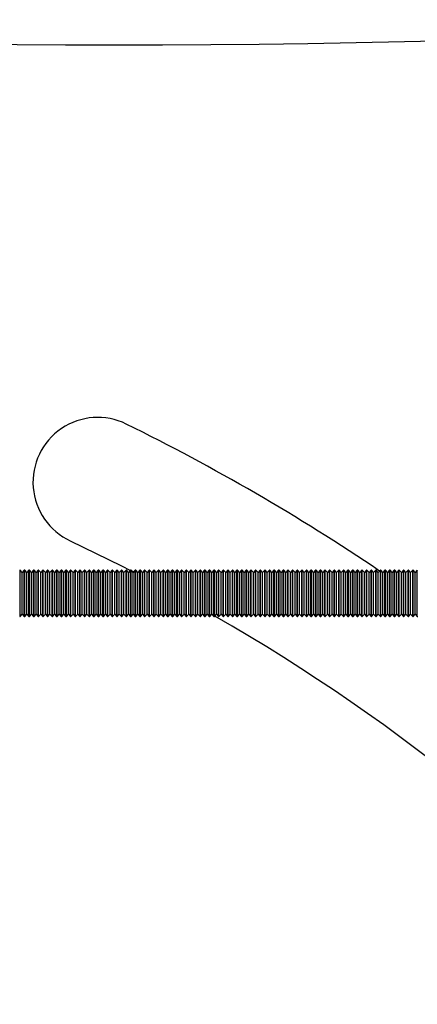
# Model space of a CAD drawing. Units: millimetres. Extents: x 14 to 417, y 2 to 295.
# Drawn here: x 114 to 115, y 232 to 234 of the extents above; entities that cross this region are included whole.
import ezdxf

# ---------------------------------------------------------------- set-up
doc = ezdxf.new("R2010")
doc.units = ezdxf.units.MM

msp = doc.modelspace()

# ---------------------------------------------------------------- linework, layer by layer
at = {"color": 7, "linetype": 'Continuous', "lineweight": 25}
for p, q in [((113.91026, 233.14404), (113.90926, 233.14404)), ((113.91476, 233.13904), (113.91026, 233.14404)), ((113.91026, 233.10087), (113.91026, 233.14404)), ((113.91926, 233.14404), (113.91476, 233.13904)), ((113.92026, 233.14404), (113.91926, 233.14404)), ((113.91926, 233.10087), (113.91926, 233.14404)), ((113.92476, 233.13904), (113.92026, 233.14404)), ((113.92026, 233.10087), (113.92026, 233.14404)), ((113.92926, 233.14404), (113.92476, 233.13904)), ((113.93026, 233.14404), (113.92926, 233.14404)), ((113.92926, 233.10087), (113.92926, 233.14404)), ((113.93476, 233.13904), (113.93026, 233.14404)), ((113.93026, 233.10087), (113.93026, 233.14404)), ((113.93926, 233.14404), (113.93476, 233.13904)), ((113.94026, 233.14404), (113.93926, 233.14404)), ((113.93926, 233.10087), (113.93926, 233.14404)), ((113.94476, 233.13904), (113.94026, 233.14404)), ((113.94026, 233.10087), (113.94026, 233.14404)), ((113.94926, 233.14404), (113.94476, 233.13904)), ((113.95026, 233.14404), (113.94926, 233.14404)), ((113.94926, 233.10087), (113.94926, 233.14404)), ((113.95476, 233.13904), (113.95026, 233.14404)), ((113.95026, 233.10087), (113.95026, 233.14404)), ((113.95926, 233.14404), (113.95476, 233.13904)), ((113.96026, 233.14404), (113.95926, 233.14404)), ((113.95926, 233.10087), (113.95926, 233.14404)), ((113.96476, 233.13904), (113.96026, 233.14404)), ((113.96026, 233.10087), (113.96026, 233.14404)), ((113.96926, 233.14404), (113.96476, 233.13904)), ((113.97026, 233.14404), (113.96926, 233.14404)), ((113.96926, 233.10087), (113.96926, 233.14404)), ((113.97476, 233.13904), (113.97026, 233.14404)), ((113.97026, 233.10087), (113.97026, 233.14404)), ((113.97926, 233.14404), (113.97476, 233.13904)), ((113.98026, 233.14404), (113.97926, 233.14404)), ((113.97926, 233.10087), (113.97926, 233.14404)), ((113.98476, 233.13904), (113.98026, 233.14404)), ((113.98026, 233.10087), (113.98026, 233.14404)), ((113.98926, 233.14404), (113.98476, 233.13904)), ((113.99026, 233.14404), (113.98926, 233.14404)), ((113.98926, 233.10087), (113.98926, 233.14404)), ((113.99476, 233.13904), (113.99026, 233.14404)), ((113.99026, 233.10087), (113.99026, 233.14404)), ((113.99926, 233.14404), (113.99476, 233.13904)), ((114.00026, 233.14404), (113.99926, 233.14404)), ((113.99926, 233.10087), (113.99926, 233.14404)), ((114.00476, 233.13904), (114.00026, 233.14404)), ((114.00026, 233.10087), (114.00026, 233.14404)), ((114.00926, 233.14404), (114.00476, 233.13904)), ((114.01026, 233.14404), (114.00926, 233.14404)), ((114.00926, 233.10087), (114.00926, 233.14404)), ((114.01476, 233.13904), (114.01026, 233.14404)), ((114.01026, 233.10087), (114.01026, 233.14404)), ((114.01926, 233.14404), (114.01476, 233.13904)), ((114.02026, 233.14404), (114.01926, 233.14404)), ((114.01926, 233.10087), (114.01926, 233.14404)), ((114.02476, 233.13904), (114.02026, 233.14404)), ((114.02026, 233.10087), (114.02026, 233.14404)), ((114.02926, 233.14404), (114.02476, 233.13904)), ((114.03026, 233.14404), (114.02926, 233.14404)), ((114.02926, 233.10087), (114.02926, 233.14404)), ((114.03476, 233.13904), (114.03026, 233.14404)), ((114.03026, 233.10087), (114.03026, 233.14404)), ((114.03926, 233.14404), (114.03476, 233.13904)), ((114.04026, 233.14404), (114.03926, 233.14404)), ((114.03926, 233.10087), (114.03926, 233.14404)), ((114.04476, 233.13904), (114.04026, 233.14404)), ((114.04026, 233.10087), (114.04026, 233.14404)), ((114.04926, 233.14404), (114.04476, 233.13904)), ((114.05026, 233.14404), (114.04926, 233.14404)), ((114.04926, 233.10087), (114.04926, 233.14404)), ((114.05476, 233.13904), (114.05026, 233.14404)), ((114.05026, 233.10087), (114.05026, 233.14404)), ((114.05926, 233.14404), (114.05476, 233.13904)), ((114.06026, 233.14404), (114.05926, 233.14404)), ((114.05926, 233.10087), (114.05926, 233.14404)), ((114.06476, 233.13904), (114.06026, 233.14404)), ((114.06026, 233.10087), (114.06026, 233.14404)), ((114.06926, 233.14404), (114.06476, 233.13904)), ((114.07026, 233.14404), (114.06926, 233.14404)), ((114.06926, 233.10087), (114.06926, 233.14404)), ((114.07476, 233.13904), (114.07026, 233.14404)), ((114.07026, 233.10087), (114.07026, 233.14404)), ((114.07926, 233.14404), (114.07476, 233.13904)), ((114.08026, 233.14404), (114.07926, 233.14404)), ((114.07926, 233.10087), (114.07926, 233.14404)), ((114.08476, 233.13904), (114.08026, 233.14404)), ((114.08026, 233.10087), (114.08026, 233.14404)), ((114.08926, 233.14404), (114.08476, 233.13904)), ((114.09026, 233.14404), (114.08926, 233.14404)), ((114.08926, 233.10087), (114.08926, 233.14404)), ((114.09476, 233.13904), (114.09026, 233.14404)), ((114.09026, 233.10087), (114.09026, 233.14404)), ((114.09926, 233.14404), (114.09476, 233.13904)), ((114.10026, 233.14404), (114.09926, 233.14404)), ((114.09926, 233.10087), (114.09926, 233.14404)), ((114.10476, 233.13904), (114.10026, 233.14404)), ((114.10026, 233.10087), (114.10026, 233.14404)), ((114.10926, 233.14404), (114.10476, 233.13904)), ((114.11026, 233.14404), (114.10926, 233.14404)), ((114.10926, 233.10087), (114.10926, 233.14404)), ((114.11476, 233.13904), (114.11026, 233.14404)), ((114.11026, 233.10087), (114.11026, 233.14404)), ((114.11926, 233.14404), (114.11476, 233.13904)), ((114.12026, 233.14404), (114.11926, 233.14404)), ((114.11926, 233.10087), (114.11926, 233.14404)), ((114.12476, 233.13904), (114.12026, 233.14404)), ((114.12026, 233.10087), (114.12026, 233.14404)), ((114.12926, 233.14404), (114.12476, 233.13904)), ((114.13026, 233.14404), (114.12926, 233.14404)), ((114.12926, 233.10087), (114.12926, 233.14404)), ((114.13476, 233.13904), (114.13026, 233.14404)), ((114.13026, 233.10087), (114.13026, 233.14404)), ((114.13926, 233.14404), (114.13476, 233.13904)), ((114.14026, 233.14404), (114.13926, 233.14404)), ((114.13926, 233.10087), (114.13926, 233.14404)), ((114.14476, 233.13904), (114.14026, 233.14404)), ((114.14026, 233.10087), (114.14026, 233.14404)), ((114.14926, 233.14404), (114.14476, 233.13904)), ((114.15026, 233.14404), (114.14926, 233.14404)), ((114.14926, 233.10087), (114.14926, 233.14404)), ((114.15476, 233.13904), (114.15026, 233.14404)), ((114.15026, 233.10087), (114.15026, 233.14404)), ((114.15166, 233.14249), (114.15591, 233.14032)), ((114.15926, 233.14404), (114.15476, 233.13904)), ((114.16026, 233.14404), (114.15926, 233.14404)), ((114.15926, 233.10087), (114.15926, 233.14404)), ((114.16476, 233.13904), (114.16026, 233.14404)), ((114.16026, 233.10087), (114.16026, 233.14404)), ((114.16926, 233.14404), (114.16476, 233.13904)), ((114.17026, 233.14404), (114.16926, 233.14404)), ((114.16926, 233.10087), (114.16926, 233.14404)), ((114.17476, 233.13904), (114.17026, 233.14404)), ((114.17026, 233.10087), (114.17026, 233.14404)), ((114.17926, 233.14404), (114.17476, 233.13904)), ((114.18026, 233.14404), (114.17926, 233.14404)), ((114.17926, 233.10087), (114.17926, 233.14404)), ((114.18476, 233.13904), (114.18026, 233.14404)), ((114.18026, 233.10087), (114.18026, 233.14404)), ((114.18926, 233.14404), (114.18476, 233.13904)), ((114.19026, 233.14404), (114.18926, 233.14404)), ((114.18926, 233.10087), (114.18926, 233.14404)), ((114.19476, 233.13904), (114.19026, 233.14404)), ((114.19026, 233.10087), (114.19026, 233.14404)), ((114.19926, 233.14404), (114.19476, 233.13904)), ((114.20026, 233.14404), (114.19926, 233.14404)), ((114.19926, 233.10087), (114.19926, 233.14404)), ((114.20476, 233.13904), (114.20026, 233.14404)), ((114.20026, 233.10087), (114.20026, 233.14404)), ((114.20926, 233.14404), (114.20476, 233.13904)), ((114.21026, 233.14404), (114.20926, 233.14404)), ((114.20926, 233.10087), (114.20926, 233.14404)), ((114.21476, 233.13904), (114.21026, 233.14404)), ((114.21026, 233.10087), (114.21026, 233.14404)), ((114.21926, 233.14404), (114.21476, 233.13904)), ((114.22026, 233.14404), (114.21926, 233.14404)), ((114.21926, 233.10087), (114.21926, 233.14404)), ((114.22476, 233.13904), (114.22026, 233.14404)), ((114.22026, 233.10087), (114.22026, 233.14404)), ((114.22926, 233.14404), (114.22476, 233.13904)), ((114.23026, 233.14404), (114.22926, 233.14404)), ((114.22926, 233.10087), (114.22926, 233.14404)), ((114.23476, 233.13904), (114.23026, 233.14404)), ((114.23026, 233.10087), (114.23026, 233.14404)), ((114.23926, 233.14404), (114.23476, 233.13904)), ((114.24026, 233.14404), (114.23926, 233.14404)), ((114.23926, 233.10087), (114.23926, 233.14404)), ((114.24476, 233.13904), (114.24026, 233.14404)), ((114.24026, 233.10087), (114.24026, 233.14404)), ((114.24926, 233.14404), (114.24476, 233.13904)), ((114.25026, 233.14404), (114.24926, 233.14404)), ((114.24926, 233.10087), (114.24926, 233.14404)), ((114.25476, 233.13904), (114.25026, 233.14404)), ((114.25026, 233.10087), (114.25026, 233.14404)), ((114.25926, 233.14404), (114.25476, 233.13904)), ((114.26026, 233.14404), (114.25926, 233.14404)), ((114.25926, 233.10087), (114.25926, 233.14404)), ((114.26476, 233.13904), (114.26026, 233.14404)), ((114.26026, 233.10087), (114.26026, 233.14404)), ((114.26926, 233.14404), (114.26476, 233.13904)), ((114.27026, 233.14404), (114.26926, 233.14404)), ((114.26926, 233.10087), (114.26926, 233.14404)), ((114.27476, 233.13904), (114.27026, 233.14404)), ((114.27026, 233.10087), (114.27026, 233.14404)), ((114.27926, 233.14404), (114.27476, 233.13904)), ((114.28026, 233.14404), (114.27926, 233.14404)), ((114.27926, 233.10087), (114.27926, 233.14404)), ((114.28476, 233.13904), (114.28026, 233.14404)), ((114.28026, 233.10087), (114.28026, 233.14404)), ((114.28926, 233.14404), (114.28476, 233.13904)), ((114.29026, 233.14404), (114.28926, 233.14404)), ((114.28926, 233.10087), (114.28926, 233.14404)), ((114.29476, 233.13904), (114.29026, 233.14404)), ((114.29026, 233.10087), (114.29026, 233.14404)), ((114.29926, 233.14404), (114.29476, 233.13904)), ((114.30026, 233.14404), (114.29926, 233.14404)), ((114.29926, 233.10087), (114.29926, 233.14404)), ((114.30476, 233.13904), (114.30026, 233.14404)), ((114.30026, 233.10087), (114.30026, 233.14404)), ((114.30926, 233.14404), (114.30476, 233.13904)), ((114.31026, 233.14404), (114.30926, 233.14404)), ((114.30926, 233.10087), (114.30926, 233.14404)), ((114.31476, 233.13904), (114.31026, 233.14404)), ((114.31026, 233.10087), (114.31026, 233.14404)), ((114.31926, 233.14404), (114.31476, 233.13904)), ((114.32026, 233.14404), (114.31926, 233.14404)), ((114.31926, 233.10087), (114.31926, 233.14404)), ((114.32476, 233.13904), (114.32026, 233.14404)), ((114.32026, 233.10087), (114.32026, 233.14404)), ((114.32926, 233.14404), (114.32476, 233.13904)), ((114.33026, 233.14404), (114.32926, 233.14404)), ((114.32926, 233.10087), (114.32926, 233.14404)), ((114.33476, 233.13904), (114.33026, 233.14404)), ((114.33026, 233.10087), (114.33026, 233.14404)), ((114.33926, 233.14404), (114.33476, 233.13904)), ((114.34026, 233.14404), (114.33926, 233.14404)), ((114.33926, 233.10087), (114.33926, 233.14404)), ((114.34476, 233.13904), (114.34026, 233.14404)), ((114.34026, 233.10087), (114.34026, 233.14404)), ((114.34926, 233.14404), (114.34476, 233.13904)), ((114.35026, 233.14404), (114.34926, 233.14404)), ((114.34926, 233.10087), (114.34926, 233.14404)), ((114.35476, 233.13904), (114.35026, 233.14404)), ((114.35026, 233.10087), (114.35026, 233.14404)), ((114.35926, 233.14404), (114.35476, 233.13904)), ((114.36026, 233.14404), (114.35926, 233.14404)), ((114.35926, 233.10087), (114.35926, 233.14404)), ((114.36476, 233.13904), (114.36026, 233.14404)), ((114.36026, 233.10087), (114.36026, 233.14404)), ((114.36926, 233.14404), (114.36476, 233.13904)), ((114.37026, 233.14404), (114.36926, 233.14404)), ((114.36926, 233.10087), (114.36926, 233.14404)), ((114.37476, 233.13904), (114.37026, 233.14404)), ((114.37026, 233.10087), (114.37026, 233.14404)), ((114.37926, 233.14404), (114.37476, 233.13904)), ((114.38026, 233.14404), (114.37926, 233.14404)), ((114.37926, 233.10087), (114.37926, 233.14404)), ((114.38476, 233.13904), (114.38026, 233.14404)), ((114.38026, 233.10087), (114.38026, 233.14404)), ((114.38926, 233.14404), (114.38476, 233.13904)), ((114.39026, 233.14404), (114.38926, 233.14404)), ((114.38926, 233.10087), (114.38926, 233.14404)), ((114.39476, 233.13904), (114.39026, 233.14404)), ((114.39026, 233.10087), (114.39026, 233.14404)), ((114.39926, 233.14404), (114.39476, 233.13904)), ((114.40026, 233.14404), (114.39926, 233.14404)), ((114.39926, 233.10087), (114.39926, 233.14404)), ((114.40476, 233.13904), (114.40026, 233.14404)), ((114.40026, 233.10087), (114.40026, 233.14404)), ((114.40926, 233.14404), (114.40476, 233.13904)), ((114.41026, 233.14404), (114.40926, 233.14404)), ((114.40926, 233.10087), (114.40926, 233.14404)), ((114.41476, 233.13904), (114.41026, 233.14404)), ((114.41026, 233.10087), (114.41026, 233.14404)), ((114.41926, 233.14404), (114.41476, 233.13904)), ((114.42026, 233.14404), (114.41926, 233.14404)), ((114.41926, 233.10087), (114.41926, 233.14404)), ((114.42476, 233.13904), (114.42026, 233.14404)), ((114.42026, 233.10087), (114.42026, 233.14404)), ((114.42926, 233.14404), (114.42476, 233.13904)), ((114.43026, 233.14404), (114.42926, 233.14404)), ((114.42926, 233.10087), (114.42926, 233.14404)), ((114.43476, 233.13904), (114.43026, 233.14404)), ((114.43026, 233.10087), (114.43026, 233.14404)), ((114.43926, 233.14404), (114.43476, 233.13904)), ((114.44026, 233.14404), (114.43926, 233.14404)), ((114.43926, 233.10087), (114.43926, 233.14404)), ((114.44476, 233.13904), (114.44026, 233.14404)), ((114.44026, 233.10087), (114.44026, 233.14404)), ((114.44926, 233.14404), (114.44476, 233.13904)), ((114.45026, 233.14404), (114.44926, 233.14404)), ((114.44926, 233.10087), (114.44926, 233.14404)), ((114.45476, 233.13904), (114.45026, 233.14404)), ((114.45026, 233.10087), (114.45026, 233.14404)), ((114.45926, 233.14404), (114.45476, 233.13904)), ((114.46026, 233.14404), (114.45926, 233.14404)), ((114.45926, 233.10087), (114.45926, 233.14404)), ((114.46476, 233.13904), (114.46026, 233.14404)), ((114.46026, 233.10087), (114.46026, 233.14404)), ((114.46926, 233.14404), (114.46476, 233.13904)), ((114.47026, 233.14404), (114.46926, 233.14404)), ((114.46926, 233.10087), (114.46926, 233.14404)), ((114.47476, 233.13904), (114.47026, 233.14404)), ((114.47026, 233.10087), (114.47026, 233.14404)), ((114.47926, 233.14404), (114.47476, 233.13904)), ((114.48026, 233.14404), (114.47926, 233.14404)), ((114.47926, 233.10087), (114.47926, 233.14404)), ((114.48476, 233.13904), (114.48026, 233.14404)), ((114.48026, 233.10087), (114.48026, 233.14404)), ((114.48926, 233.14404), (114.48476, 233.13904)), ((114.49026, 233.14404), (114.48926, 233.14404)), ((114.48926, 233.10087), (114.48926, 233.14404)), ((114.49476, 233.13904), (114.49026, 233.14404)), ((114.49026, 233.10087), (114.49026, 233.14404)), ((114.49926, 233.14404), (114.49476, 233.13904)), ((114.50026, 233.14404), (114.49926, 233.14404)), ((114.49926, 233.10087), (114.49926, 233.14404)), ((114.50476, 233.13904), (114.50026, 233.14404)), ((114.50026, 233.10087), (114.50026, 233.14404)), ((114.50926, 233.14404), (114.50476, 233.13904)), ((114.51026, 233.14404), (114.50926, 233.14404)), ((114.50926, 233.10087), (114.50926, 233.14404)), ((114.51476, 233.13904), (114.51026, 233.14404)), ((114.51026, 233.10087), (114.51026, 233.14404)), ((114.51926, 233.14404), (114.51476, 233.13904)), ((114.52026, 233.14404), (114.51926, 233.14404)), ((114.51926, 233.10087), (114.51926, 233.14404)), ((114.52476, 233.13904), (114.52026, 233.14404)), ((114.52026, 233.10087), (114.52026, 233.14404)), ((114.52926, 233.14404), (114.52476, 233.13904)), ((114.53026, 233.14404), (114.52926, 233.14404)), ((114.52926, 233.10087), (114.52926, 233.14404)), ((114.53476, 233.13904), (114.53026, 233.14404)), ((114.53026, 233.10087), (114.53026, 233.14404)), ((114.53926, 233.14404), (114.53476, 233.13904)), ((114.54026, 233.14404), (114.53926, 233.14404)), ((114.53926, 233.10087), (114.53926, 233.14404)), ((114.54476, 233.13904), (114.54026, 233.14404)), ((114.54026, 233.10087), (114.54026, 233.14404)), ((114.54926, 233.14404), (114.54476, 233.13904)), ((114.55026, 233.14404), (114.54926, 233.14404)), ((114.54926, 233.10087), (114.54926, 233.14404)), ((114.55476, 233.13904), (114.55026, 233.14404)), ((114.55026, 233.10087), (114.55026, 233.14404)), ((114.55926, 233.14404), (114.55476, 233.13904)), ((114.56026, 233.14404), (114.55926, 233.14404)), ((114.55926, 233.10087), (114.55926, 233.14404)), ((114.56476, 233.13904), (114.56026, 233.14404)), ((114.56026, 233.10087), (114.56026, 233.14404)), ((114.56926, 233.14404), (114.56476, 233.13904)), ((114.57026, 233.14404), (114.56926, 233.14404)), ((114.56926, 233.10087), (114.56926, 233.14404)), ((114.57476, 233.13904), (114.57026, 233.14404)), ((114.57026, 233.10087), (114.57026, 233.14404)), ((114.57926, 233.14404), (114.57476, 233.13904)), ((114.58026, 233.14404), (114.57926, 233.14404)), ((114.57926, 233.10087), (114.57926, 233.14404)), ((114.58476, 233.13904), (114.58026, 233.14404)), ((114.58026, 233.10087), (114.58026, 233.14404)), ((114.58926, 233.14404), (114.58476, 233.13904)), ((114.59026, 233.14404), (114.58926, 233.14404)), ((114.58926, 233.10087), (114.58926, 233.14404)), ((114.59476, 233.13904), (114.59026, 233.14404)), ((114.59026, 233.10087), (114.59026, 233.14404)), ((114.59926, 233.14404), (114.59476, 233.13904)), ((114.60026, 233.14404), (114.59926, 233.14404)), ((114.59926, 233.10087), (114.59926, 233.14404)), ((114.60476, 233.13904), (114.60026, 233.14404)), ((114.60026, 233.10087), (114.60026, 233.14404)), ((114.60926, 233.14404), (114.60476, 233.13904)), ((114.61026, 233.14404), (114.60926, 233.14404)), ((114.60926, 233.10087), (114.60926, 233.14404)), ((114.61476, 233.13904), (114.61026, 233.14404)), ((114.61026, 233.10087), (114.61026, 233.14404)), ((114.61926, 233.14404), (114.61476, 233.13904)), ((114.62026, 233.14404), (114.61926, 233.14404)), ((114.61926, 233.10087), (114.61926, 233.14404)), ((114.62476, 233.13904), (114.62026, 233.14404)), ((114.62026, 233.10087), (114.62026, 233.14404)), ((114.62926, 233.14404), (114.62476, 233.13904)), ((114.63026, 233.14404), (114.62926, 233.14404)), ((114.62926, 233.10087), (114.62926, 233.14404)), ((114.63476, 233.13904), (114.63026, 233.14404)), ((114.63026, 233.10087), (114.63026, 233.14404)), ((114.63926, 233.14404), (114.63476, 233.13904)), ((114.64026, 233.14404), (114.63926, 233.14404)), ((114.63926, 233.10087), (114.63926, 233.14404)), ((114.64476, 233.13904), (114.64026, 233.14404)), ((114.64026, 233.10087), (114.64026, 233.14404)), ((114.64926, 233.14404), (114.64476, 233.13904)), ((114.65026, 233.14404), (114.64926, 233.14404)), ((114.64926, 233.10087), (114.64926, 233.14404)), ((114.65476, 233.13904), (114.65026, 233.14404)), ((114.65026, 233.10087), (114.65026, 233.14404)), ((114.65926, 233.14404), (114.65476, 233.13904)), ((114.66026, 233.14404), (114.65926, 233.14404)), ((114.65926, 233.10087), (114.65926, 233.14404)), ((114.66476, 233.13904), (114.66026, 233.14404)), ((114.66026, 233.10087), (114.66026, 233.14404)), ((114.66926, 233.14404), (114.66476, 233.13904)), ((114.67026, 233.14404), (114.66926, 233.14404)), ((114.66926, 233.10087), (114.66926, 233.14404)), ((114.67476, 233.13904), (114.67026, 233.14404)), ((114.67026, 233.10087), (114.67026, 233.14404)), ((114.67926, 233.14404), (114.67476, 233.13904)), ((114.68026, 233.14404), (114.67926, 233.14404)), ((114.67926, 233.10087), (114.67926, 233.14404)), ((114.68476, 233.13904), (114.68026, 233.14404)), ((114.68026, 233.10087), (114.68026, 233.14404)), ((114.68926, 233.14404), (114.68476, 233.13904)), ((114.69026, 233.14404), (114.68926, 233.14404)), ((114.68926, 233.10087), (114.68926, 233.14404)), ((114.69476, 233.13904), (114.69026, 233.14404)), ((114.69026, 233.10087), (114.69026, 233.14404)), ((114.69926, 233.14404), (114.69476, 233.13904)), ((114.70026, 233.14404), (114.69926, 233.14404)), ((114.69926, 233.10087), (114.69926, 233.14404)), ((114.70476, 233.13904), (114.70026, 233.14404)), ((114.70026, 233.10087), (114.70026, 233.14404)), ((114.70926, 233.14404), (114.70476, 233.13904)), ((114.71026, 233.14404), (114.70926, 233.14404)), ((114.70926, 233.10087), (114.70926, 233.14404)), ((114.71476, 233.13904), (114.71026, 233.14404)), ((114.71026, 233.10087), (114.71026, 233.14404)), ((114.71926, 233.14404), (114.71476, 233.13904)), ((114.72026, 233.14404), (114.71926, 233.14404)), ((114.71926, 233.10087), (114.71926, 233.14404)), ((114.72476, 233.13904), (114.72026, 233.14404)), ((114.72026, 233.10087), (114.72026, 233.14404)), ((114.72926, 233.14404), (114.72476, 233.13904)), ((114.73026, 233.14404), (114.72926, 233.14404)), ((114.72926, 233.10087), (114.72926, 233.14404)), ((114.73476, 233.13904), (114.73026, 233.14404)), ((114.73026, 233.10087), (114.73026, 233.14404)), ((114.73926, 233.14404), (114.73476, 233.13904)), ((114.74026, 233.14404), (114.73926, 233.14404)), ((114.73926, 233.10087), (114.73926, 233.14404)), ((114.74476, 233.13904), (114.74026, 233.14404)), ((114.74026, 233.10087), (114.74026, 233.14404)), ((114.74926, 233.14404), (114.74476, 233.13904)), ((114.75026, 233.14404), (114.74926, 233.14404)), ((114.74926, 233.10087), (114.74926, 233.14404)), ((114.75476, 233.13904), (114.75026, 233.14404)), ((114.75026, 233.10087), (114.75026, 233.14404)), ((114.75926, 233.14404), (114.75476, 233.13904)), ((114.76026, 233.14404), (114.75926, 233.14404)), ((114.75926, 233.10087), (114.75926, 233.14404)), ((114.76476, 233.13904), (114.76026, 233.14404)), ((114.76026, 233.10087), (114.76026, 233.14404)), ((114.76926, 233.14404), (114.76476, 233.13904)), ((114.76926, 233.10087), (114.76926, 233.14404)), ((113.91476, 233.10019), (113.91476, 233.13904)), ((113.92476, 233.10019), (113.92476, 233.13904)), ((113.93476, 233.10019), (113.93476, 233.13904)), ((113.94476, 233.10019), (113.94476, 233.13904)), ((113.95476, 233.10019), (113.95476, 233.13904)), ((113.96476, 233.10019), (113.96476, 233.13904)), ((113.97476, 233.10019), (113.97476, 233.13904)), ((113.98476, 233.10019), (113.98476, 233.13904)), ((113.99476, 233.10019), (113.99476, 233.13904)), ((114.00476, 233.10019), (114.00476, 233.13904)), ((114.01476, 233.10019), (114.01476, 233.13904)), ((114.02476, 233.10019), (114.02476, 233.13904)), ((114.03476, 233.10019), (114.03476, 233.13904)), ((114.04476, 233.10019), (114.04476, 233.13904)), ((114.05476, 233.10019), (114.05476, 233.13904)), ((114.06476, 233.10019), (114.06476, 233.13904)), ((114.07476, 233.10019), (114.07476, 233.13904)), ((114.08476, 233.10019), (114.08476, 233.13904)), ((114.09476, 233.10019), (114.09476, 233.13904)), ((114.10476, 233.10019), (114.10476, 233.13904)), ((114.11476, 233.10019), (114.11476, 233.13904)), ((114.12476, 233.10019), (114.12476, 233.13904)), ((114.13476, 233.10019), (114.13476, 233.13904)), ((114.14476, 233.10019), (114.14476, 233.13904)), ((114.15476, 233.10019), (114.15476, 233.13904)), ((114.16476, 233.10019), (114.16476, 233.13904)), ((114.17476, 233.10019), (114.17476, 233.13904)), ((114.18476, 233.10019), (114.18476, 233.13904)), ((114.19476, 233.10019), (114.19476, 233.13904)), ((114.20476, 233.10019), (114.20476, 233.13904)), ((114.21476, 233.10019), (114.21476, 233.13904)), ((114.22476, 233.10019), (114.22476, 233.13904)), ((114.23476, 233.10019), (114.23476, 233.13904)), ((114.24476, 233.10019), (114.24476, 233.13904)), ((114.25476, 233.10019), (114.25476, 233.13904)), ((114.26476, 233.10019), (114.26476, 233.13904)), ((114.27476, 233.10019), (114.27476, 233.13904)), ((114.28476, 233.10019), (114.28476, 233.13904)), ((114.29476, 233.10019), (114.29476, 233.13904)), ((114.30476, 233.10019), (114.30476, 233.13904)), ((114.31476, 233.10019), (114.31476, 233.13904)), ((114.32476, 233.10019), (114.32476, 233.13904)), ((114.33476, 233.10019), (114.33476, 233.13904)), ((114.34476, 233.10019), (114.34476, 233.13904)), ((114.35476, 233.10019), (114.35476, 233.13904)), ((114.36476, 233.10019), (114.36476, 233.13904)), ((114.37476, 233.10019), (114.37476, 233.13904)), ((114.38476, 233.10019), (114.38476, 233.13904)), ((114.39476, 233.10019), (114.39476, 233.13904)), ((114.40476, 233.10019), (114.40476, 233.13904)), ((114.41476, 233.10019), (114.41476, 233.13904)), ((114.42476, 233.10019), (114.42476, 233.13904)), ((114.43476, 233.10019), (114.43476, 233.13904)), ((114.44476, 233.10019), (114.44476, 233.13904)), ((114.45476, 233.10019), (114.45476, 233.13904)), ((114.46476, 233.10019), (114.46476, 233.13904)), ((114.47476, 233.10019), (114.47476, 233.13904)), ((114.48476, 233.10019), (114.48476, 233.13904)), ((114.49476, 233.10019), (114.49476, 233.13904)), ((114.50476, 233.10019), (114.50476, 233.13904)), ((114.51476, 233.10019), (114.51476, 233.13904)), ((114.52476, 233.10019), (114.52476, 233.13904)), ((114.53476, 233.10019), (114.53476, 233.13904)), ((114.54476, 233.10019), (114.54476, 233.13904)), ((114.55476, 233.10019), (114.55476, 233.13904)), ((114.56476, 233.10019), (114.56476, 233.13904)), ((114.57476, 233.10019), (114.57476, 233.13904)), ((114.58476, 233.10019), (114.58476, 233.13904)), ((114.59476, 233.10019), (114.59476, 233.13904)), ((114.60476, 233.10019), (114.60476, 233.13904)), ((114.61476, 233.10019), (114.61476, 233.13904)), ((114.62476, 233.10019), (114.62476, 233.13904)), ((114.63476, 233.10019), (114.63476, 233.13904)), ((114.64476, 233.10019), (114.64476, 233.13904)), ((114.65476, 233.10019), (114.65476, 233.13904)), ((114.66476, 233.10019), (114.66476, 233.13904)), ((114.67476, 233.10019), (114.67476, 233.13904)), ((114.68476, 233.10019), (114.68476, 233.13904)), ((114.69476, 233.10019), (114.69476, 233.13904)), ((114.70476, 233.10019), (114.70476, 233.13904)), ((114.71476, 233.10019), (114.71476, 233.13904)), ((114.72476, 233.10019), (114.72476, 233.13904)), ((114.73476, 233.10019), (114.73476, 233.13904)), ((114.74476, 233.10019), (114.74476, 233.13904)), ((114.75476, 233.10019), (114.75476, 233.13904)), ((114.76476, 233.10019), (114.76476, 233.13904)), ((113.91026, 233.04404), (113.91026, 233.10087)), ((113.91476, 233.04904), (113.91476, 233.10019)), ((113.91926, 233.04404), (113.91926, 233.10087)), ((113.92026, 233.04404), (113.92026, 233.10087)), ((113.92476, 233.04904), (113.92476, 233.10019)), ((113.92926, 233.04404), (113.92926, 233.10087)), ((113.93026, 233.04404), (113.93026, 233.10087)), ((113.93476, 233.04904), (113.93476, 233.10019)), ((113.93926, 233.04404), (113.93926, 233.10087)), ((113.94026, 233.04404), (113.94026, 233.10087)), ((113.94476, 233.04904), (113.94476, 233.10019)), ((113.94926, 233.04404), (113.94926, 233.10087)), ((113.95026, 233.04404), (113.95026, 233.10087)), ((113.95476, 233.04904), (113.95476, 233.10019)), ((113.95926, 233.04404), (113.95926, 233.10087)), ((113.96026, 233.04404), (113.96026, 233.10087)), ((113.96476, 233.04904), (113.96476, 233.10019)), ((113.96926, 233.04404), (113.96926, 233.10087)), ((113.97026, 233.04404), (113.97026, 233.10087)), ((113.97476, 233.04904), (113.97476, 233.10019)), ((113.97926, 233.04404), (113.97926, 233.10087)), ((113.98026, 233.04404), (113.98026, 233.10087)), ((113.98476, 233.04904), (113.98476, 233.10019)), ((113.98926, 233.04404), (113.98926, 233.10087)), ((113.99026, 233.04404), (113.99026, 233.10087)), ((113.99476, 233.04904), (113.99476, 233.10019)), ((113.99926, 233.04404), (113.99926, 233.10087)), ((114.00026, 233.04404), (114.00026, 233.10087)), ((114.00476, 233.04904), (114.00476, 233.10019)), ((114.00926, 233.04404), (114.00926, 233.10087)), ((114.01026, 233.04404), (114.01026, 233.10087)), ((114.01476, 233.04904), (114.01476, 233.10019)), ((114.01926, 233.04404), (114.01926, 233.10087)), ((114.02026, 233.04404), (114.02026, 233.10087)), ((114.02476, 233.04904), (114.02476, 233.10019)), ((114.02926, 233.04404), (114.02926, 233.10087)), ((114.03026, 233.04404), (114.03026, 233.10087)), ((114.03476, 233.04904), (114.03476, 233.10019)), ((114.03926, 233.04404), (114.03926, 233.10087)), ((114.04026, 233.04404), (114.04026, 233.10087)), ((114.04476, 233.04904), (114.04476, 233.10019)), ((114.04926, 233.04404), (114.04926, 233.10087)), ((114.05026, 233.04404), (114.05026, 233.10087)), ((114.05476, 233.04904), (114.05476, 233.10019)), ((114.05926, 233.04404), (114.05926, 233.10087)), ((114.06026, 233.04404), (114.06026, 233.10087)), ((114.06476, 233.04904), (114.06476, 233.10019)), ((114.06926, 233.04404), (114.06926, 233.10087)), ((114.07026, 233.04404), (114.07026, 233.10087)), ((114.07476, 233.04904), (114.07476, 233.10019)), ((114.07926, 233.04404), (114.07926, 233.10087)), ((114.08026, 233.04404), (114.08026, 233.10087)), ((114.08476, 233.04904), (114.08476, 233.10019)), ((114.08926, 233.04404), (114.08926, 233.10087)), ((114.09026, 233.04404), (114.09026, 233.10087)), ((114.09476, 233.04904), (114.09476, 233.10019)), ((114.09926, 233.04404), (114.09926, 233.10087)), ((114.10026, 233.04404), (114.10026, 233.10087)), ((114.10476, 233.04904), (114.10476, 233.10019)), ((114.10926, 233.04404), (114.10926, 233.10087)), ((114.11026, 233.04404), (114.11026, 233.10087)), ((114.11476, 233.04904), (114.11476, 233.10019)), ((114.11926, 233.04404), (114.11926, 233.10087)), ((114.12026, 233.04404), (114.12026, 233.10087)), ((114.12476, 233.04904), (114.12476, 233.10019)), ((114.12926, 233.04404), (114.12926, 233.10087)), ((114.13026, 233.04404), (114.13026, 233.10087)), ((114.13476, 233.04904), (114.13476, 233.10019)), ((114.13926, 233.04404), (114.13926, 233.10087)), ((114.14026, 233.04404), (114.14026, 233.10087)), ((114.14476, 233.04904), (114.14476, 233.10019)), ((114.14926, 233.04404), (114.14926, 233.10087)), ((114.15026, 233.04404), (114.15026, 233.10087)), ((114.15476, 233.04904), (114.15476, 233.10019)), ((114.15926, 233.04404), (114.15926, 233.10087)), ((114.16026, 233.04404), (114.16026, 233.10087)), ((114.16476, 233.04904), (114.16476, 233.10019)), ((114.16926, 233.04404), (114.16926, 233.10087)), ((114.17026, 233.04404), (114.17026, 233.10087)), ((114.17476, 233.04904), (114.17476, 233.10019)), ((114.17926, 233.04404), (114.17926, 233.10087)), ((114.18026, 233.04404), (114.18026, 233.10087)), ((114.18476, 233.04904), (114.18476, 233.10019)), ((114.18926, 233.04404), (114.18926, 233.10087)), ((114.19026, 233.04404), (114.19026, 233.10087)), ((114.19476, 233.04904), (114.19476, 233.10019)), ((114.19926, 233.04404), (114.19926, 233.10087)), ((114.20026, 233.04404), (114.20026, 233.10087)), ((114.20476, 233.04904), (114.20476, 233.10019)), ((114.20926, 233.04404), (114.20926, 233.10087)), ((114.21026, 233.04404), (114.21026, 233.10087)), ((114.21476, 233.04904), (114.21476, 233.10019)), ((114.21926, 233.04404), (114.21926, 233.10087)), ((114.22026, 233.04404), (114.22026, 233.10087)), ((114.22476, 233.04904), (114.22476, 233.10019)), ((114.22926, 233.04404), (114.22926, 233.10087)), ((114.23026, 233.04404), (114.23026, 233.10087)), ((114.23476, 233.04904), (114.23476, 233.10019)), ((114.23926, 233.04404), (114.23926, 233.10087)), ((114.24026, 233.04404), (114.24026, 233.10087)), ((114.24476, 233.04904), (114.24476, 233.10019)), ((114.24926, 233.04404), (114.24926, 233.10087)), ((114.25026, 233.04404), (114.25026, 233.10087)), ((114.25476, 233.04904), (114.25476, 233.10019)), ((114.25926, 233.04404), (114.25926, 233.10087)), ((114.26026, 233.04404), (114.26026, 233.10087)), ((114.26476, 233.04904), (114.26476, 233.10019)), ((114.26926, 233.04404), (114.26926, 233.10087)), ((114.27026, 233.04404), (114.27026, 233.10087)), ((114.27476, 233.04904), (114.27476, 233.10019)), ((114.27926, 233.04404), (114.27926, 233.10087)), ((114.28026, 233.04404), (114.28026, 233.10087)), ((114.28476, 233.04904), (114.28476, 233.10019)), ((114.28926, 233.04404), (114.28926, 233.10087)), ((114.29026, 233.04404), (114.29026, 233.10087)), ((114.29476, 233.04904), (114.29476, 233.10019)), ((114.29926, 233.04404), (114.29926, 233.10087)), ((114.30026, 233.04404), (114.30026, 233.10087)), ((114.30476, 233.04904), (114.30476, 233.10019)), ((114.30926, 233.04404), (114.30926, 233.10087)), ((114.31026, 233.04404), (114.31026, 233.10087)), ((114.31476, 233.04904), (114.31476, 233.10019)), ((114.31926, 233.04404), (114.31926, 233.10087)), ((114.32026, 233.04404), (114.32026, 233.10087)), ((114.32476, 233.04904), (114.32476, 233.10019)), ((114.32926, 233.04404), (114.32926, 233.10087)), ((114.33026, 233.04404), (114.33026, 233.10087)), ((114.33476, 233.04904), (114.33476, 233.10019)), ((114.33926, 233.04404), (114.33926, 233.10087)), ((114.34026, 233.04404), (114.34026, 233.10087)), ((114.34476, 233.04904), (114.34476, 233.10019)), ((114.34926, 233.04404), (114.34926, 233.10087)), ((114.35026, 233.04404), (114.35026, 233.10087)), ((114.35476, 233.04904), (114.35476, 233.10019)), ((114.35926, 233.04404), (114.35926, 233.10087)), ((114.36026, 233.04404), (114.36026, 233.10087)), ((114.36476, 233.04904), (114.36476, 233.10019)), ((114.36926, 233.04404), (114.36926, 233.10087)), ((114.37026, 233.04404), (114.37026, 233.10087)), ((114.37476, 233.04904), (114.37476, 233.10019)), ((114.37926, 233.04404), (114.37926, 233.10087)), ((114.38026, 233.04404), (114.38026, 233.10087)), ((114.38476, 233.04904), (114.38476, 233.10019)), ((114.38926, 233.04404), (114.38926, 233.10087)), ((114.39026, 233.04404), (114.39026, 233.10087)), ((114.39476, 233.04904), (114.39476, 233.10019)), ((114.39926, 233.04404), (114.39926, 233.10087)), ((114.40026, 233.04404), (114.40026, 233.10087)), ((114.40476, 233.04904), (114.40476, 233.10019)), ((114.40926, 233.04404), (114.40926, 233.10087)), ((114.41026, 233.04404), (114.41026, 233.10087)), ((114.41476, 233.04904), (114.41476, 233.10019)), ((114.41926, 233.04404), (114.41926, 233.10087)), ((114.42026, 233.04404), (114.42026, 233.10087)), ((114.42476, 233.04904), (114.42476, 233.10019)), ((114.42926, 233.04404), (114.42926, 233.10087)), ((114.43026, 233.04404), (114.43026, 233.10087)), ((114.43476, 233.04904), (114.43476, 233.10019)), ((114.43926, 233.04404), (114.43926, 233.10087)), ((114.44026, 233.04404), (114.44026, 233.10087)), ((114.44476, 233.04904), (114.44476, 233.10019)), ((114.44926, 233.04404), (114.44926, 233.10087)), ((114.45026, 233.04404), (114.45026, 233.10087)), ((114.45476, 233.04904), (114.45476, 233.10019)), ((114.45926, 233.04404), (114.45926, 233.10087)), ((114.46026, 233.04404), (114.46026, 233.10087)), ((114.46476, 233.04904), (114.46476, 233.10019)), ((114.46926, 233.04404), (114.46926, 233.10087)), ((114.47026, 233.04404), (114.47026, 233.10087)), ((114.47476, 233.04904), (114.47476, 233.10019)), ((114.47926, 233.04404), (114.47926, 233.10087)), ((114.48026, 233.04404), (114.48026, 233.10087)), ((114.48476, 233.04904), (114.48476, 233.10019)), ((114.48926, 233.04404), (114.48926, 233.10087)), ((114.49026, 233.04404), (114.49026, 233.10087)), ((114.49476, 233.04904), (114.49476, 233.10019)), ((114.49926, 233.04404), (114.49926, 233.10087)), ((114.50026, 233.04404), (114.50026, 233.10087)), ((114.50476, 233.04904), (114.50476, 233.10019)), ((114.50926, 233.04404), (114.50926, 233.10087)), ((114.51026, 233.04404), (114.51026, 233.10087)), ((114.51476, 233.04904), (114.51476, 233.10019)), ((114.51926, 233.04404), (114.51926, 233.10087)), ((114.52026, 233.04404), (114.52026, 233.10087)), ((114.52476, 233.04904), (114.52476, 233.10019)), ((114.52926, 233.04404), (114.52926, 233.10087)), ((114.53026, 233.04404), (114.53026, 233.10087)), ((114.53476, 233.04904), (114.53476, 233.10019)), ((114.53926, 233.04404), (114.53926, 233.10087)), ((114.54026, 233.04404), (114.54026, 233.10087)), ((114.54476, 233.04904), (114.54476, 233.10019)), ((114.54926, 233.04404), (114.54926, 233.10087)), ((114.55026, 233.04404), (114.55026, 233.10087)), ((114.55476, 233.04904), (114.55476, 233.10019)), ((114.55926, 233.04404), (114.55926, 233.10087)), ((114.56026, 233.04404), (114.56026, 233.10087)), ((114.56476, 233.04904), (114.56476, 233.10019)), ((114.56926, 233.04404), (114.56926, 233.10087)), ((114.57026, 233.04404), (114.57026, 233.10087)), ((114.57476, 233.04904), (114.57476, 233.10019)), ((114.57926, 233.04404), (114.57926, 233.10087)), ((114.58026, 233.04404), (114.58026, 233.10087)), ((114.58476, 233.04904), (114.58476, 233.10019)), ((114.58926, 233.04404), (114.58926, 233.10087)), ((114.59026, 233.04404), (114.59026, 233.10087)), ((114.59476, 233.04904), (114.59476, 233.10019)), ((114.59926, 233.04404), (114.59926, 233.10087)), ((114.60026, 233.04404), (114.60026, 233.10087)), ((114.60476, 233.04904), (114.60476, 233.10019)), ((114.60926, 233.04404), (114.60926, 233.10087)), ((114.61026, 233.04404), (114.61026, 233.10087)), ((114.61476, 233.04904), (114.61476, 233.10019)), ((114.61926, 233.04404), (114.61926, 233.10087)), ((114.62026, 233.04404), (114.62026, 233.10087)), ((114.62476, 233.04904), (114.62476, 233.10019)), ((114.62926, 233.04404), (114.62926, 233.10087)), ((114.63026, 233.04404), (114.63026, 233.10087)), ((114.63476, 233.04904), (114.63476, 233.10019)), ((114.63926, 233.04404), (114.63926, 233.10087)), ((114.64026, 233.04404), (114.64026, 233.10087)), ((114.64476, 233.04904), (114.64476, 233.10019)), ((114.64926, 233.04404), (114.64926, 233.10087)), ((114.65026, 233.04404), (114.65026, 233.10087)), ((114.65476, 233.04904), (114.65476, 233.10019)), ((114.65926, 233.04404), (114.65926, 233.10087)), ((114.66026, 233.04404), (114.66026, 233.10087)), ((114.66476, 233.04904), (114.66476, 233.10019)), ((114.66926, 233.04404), (114.66926, 233.10087)), ((114.67026, 233.04404), (114.67026, 233.10087)), ((114.67476, 233.04904), (114.67476, 233.10019)), ((114.67926, 233.04404), (114.67926, 233.10087)), ((114.68026, 233.04404), (114.68026, 233.10087)), ((114.68476, 233.04904), (114.68476, 233.10019)), ((114.68926, 233.04404), (114.68926, 233.10087)), ((114.69026, 233.04404), (114.69026, 233.10087)), ((114.69476, 233.04904), (114.69476, 233.10019)), ((114.69926, 233.04404), (114.69926, 233.10087)), ((114.70026, 233.04404), (114.70026, 233.10087)), ((114.70476, 233.04904), (114.70476, 233.10019)), ((114.70926, 233.04404), (114.70926, 233.10087)), ((114.71026, 233.04404), (114.71026, 233.10087)), ((114.71476, 233.04904), (114.71476, 233.10019)), ((114.71926, 233.04404), (114.71926, 233.10087)), ((114.72026, 233.04404), (114.72026, 233.10087)), ((114.72476, 233.04904), (114.72476, 233.10019)), ((114.72926, 233.04404), (114.72926, 233.10087)), ((114.73026, 233.04404), (114.73026, 233.10087)), ((114.73476, 233.04904), (114.73476, 233.10019)), ((114.73926, 233.04404), (114.73926, 233.10087)), ((114.74026, 233.04404), (114.74026, 233.10087)), ((114.74476, 233.04904), (114.74476, 233.10019)), ((114.74926, 233.04404), (114.74926, 233.10087)), ((114.75026, 233.04404), (114.75026, 233.10087)), ((114.75476, 233.04904), (114.75476, 233.10019)), ((114.75926, 233.04404), (114.75926, 233.10087)), ((114.76026, 233.04404), (114.76026, 233.10087)), ((114.76476, 233.04904), (114.76476, 233.10019)), ((114.76926, 233.04404), (114.76926, 233.10087)), ((113.90926, 233.04404), (113.91026, 233.04404)), ((113.91026, 233.04404), (113.91476, 233.04904)), ((113.91476, 233.04904), (113.91926, 233.04404)), ((113.91926, 233.04404), (113.92026, 233.04404)), ((113.92026, 233.04404), (113.92476, 233.04904)), ((113.92476, 233.04904), (113.92926, 233.04404)), ((113.92926, 233.04404), (113.93026, 233.04404)), ((113.93026, 233.04404), (113.93476, 233.04904)), ((113.93476, 233.04904), (113.93926, 233.04404)), ((113.93926, 233.04404), (113.94026, 233.04404)), ((113.94026, 233.04404), (113.94476, 233.04904)), ((113.94476, 233.04904), (113.94926, 233.04404)), ((113.94926, 233.04404), (113.95026, 233.04404)), ((113.95026, 233.04404), (113.95476, 233.04904)), ((113.95476, 233.04904), (113.95926, 233.04404)), ((113.95926, 233.04404), (113.96026, 233.04404)), ((113.96026, 233.04404), (113.96476, 233.04904)), ((113.96476, 233.04904), (113.96926, 233.04404)), ((113.96926, 233.04404), (113.97026, 233.04404)), ((113.97026, 233.04404), (113.97476, 233.04904)), ((113.97476, 233.04904), (113.97926, 233.04404)), ((113.97926, 233.04404), (113.98026, 233.04404)), ((113.98026, 233.04404), (113.98476, 233.04904)), ((113.98476, 233.04904), (113.98926, 233.04404)), ((113.98926, 233.04404), (113.99026, 233.04404)), ((113.99026, 233.04404), (113.99476, 233.04904)), ((113.99476, 233.04904), (113.99926, 233.04404)), ((113.99926, 233.04404), (114.00026, 233.04404)), ((114.00026, 233.04404), (114.00476, 233.04904)), ((114.00476, 233.04904), (114.00926, 233.04404)), ((114.00926, 233.04404), (114.01026, 233.04404)), ((114.01026, 233.04404), (114.01476, 233.04904)), ((114.01476, 233.04904), (114.01926, 233.04404)), ((114.01926, 233.04404), (114.02026, 233.04404)), ((114.02026, 233.04404), (114.02476, 233.04904)), ((114.02476, 233.04904), (114.02926, 233.04404)), ((114.02926, 233.04404), (114.03026, 233.04404)), ((114.03026, 233.04404), (114.03476, 233.04904)), ((114.03476, 233.04904), (114.03926, 233.04404)), ((114.03926, 233.04404), (114.04026, 233.04404)), ((114.04026, 233.04404), (114.04476, 233.04904)), ((114.04476, 233.04904), (114.04926, 233.04404)), ((114.04926, 233.04404), (114.05026, 233.04404)), ((114.05026, 233.04404), (114.05476, 233.04904)), ((114.05476, 233.04904), (114.05926, 233.04404)), ((114.05926, 233.04404), (114.06026, 233.04404)), ((114.06026, 233.04404), (114.06476, 233.04904)), ((114.06476, 233.04904), (114.06926, 233.04404)), ((114.06926, 233.04404), (114.07026, 233.04404)), ((114.07026, 233.04404), (114.07476, 233.04904)), ((114.07476, 233.04904), (114.07926, 233.04404)), ((114.07926, 233.04404), (114.08026, 233.04404)), ((114.08026, 233.04404), (114.08476, 233.04904)), ((114.08476, 233.04904), (114.08926, 233.04404)), ((114.08926, 233.04404), (114.09026, 233.04404)), ((114.09026, 233.04404), (114.09476, 233.04904)), ((114.09476, 233.04904), (114.09926, 233.04404)), ((114.09926, 233.04404), (114.10026, 233.04404)), ((114.10026, 233.04404), (114.10476, 233.04904)), ((114.10476, 233.04904), (114.10926, 233.04404)), ((114.10926, 233.04404), (114.11026, 233.04404)), ((114.11026, 233.04404), (114.11476, 233.04904)), ((114.11476, 233.04904), (114.11926, 233.04404)), ((114.11926, 233.04404), (114.12026, 233.04404)), ((114.12026, 233.04404), (114.12476, 233.04904)), ((114.12476, 233.04904), (114.12926, 233.04404)), ((114.12926, 233.04404), (114.13026, 233.04404)), ((114.13026, 233.04404), (114.13476, 233.04904)), ((114.13476, 233.04904), (114.13926, 233.04404)), ((114.13926, 233.04404), (114.14026, 233.04404)), ((114.14026, 233.04404), (114.14476, 233.04904)), ((114.14476, 233.04904), (114.14926, 233.04404)), ((114.14926, 233.04404), (114.15026, 233.04404)), ((114.15026, 233.04404), (114.15476, 233.04904)), ((114.15476, 233.04904), (114.15926, 233.04404)), ((114.15926, 233.04404), (114.16026, 233.04404)), ((114.16026, 233.04404), (114.16476, 233.04904)), ((114.16476, 233.04904), (114.16926, 233.04404)), ((114.16926, 233.04404), (114.17026, 233.04404)), ((114.17026, 233.04404), (114.17476, 233.04904)), ((114.17476, 233.04904), (114.17926, 233.04404)), ((114.17926, 233.04404), (114.18026, 233.04404)), ((114.18026, 233.04404), (114.18476, 233.04904)), ((114.18476, 233.04904), (114.18926, 233.04404)), ((114.18926, 233.04404), (114.19026, 233.04404)), ((114.19026, 233.04404), (114.19476, 233.04904)), ((114.19476, 233.04904), (114.19926, 233.04404)), ((114.19926, 233.04404), (114.20026, 233.04404)), ((114.20026, 233.04404), (114.20476, 233.04904)), ((114.20476, 233.04904), (114.20926, 233.04404)), ((114.20926, 233.04404), (114.21026, 233.04404)), ((114.21026, 233.04404), (114.21476, 233.04904)), ((114.21476, 233.04904), (114.21926, 233.04404)), ((114.21926, 233.04404), (114.22026, 233.04404)), ((114.22026, 233.04404), (114.22476, 233.04904)), ((114.22476, 233.04904), (114.22926, 233.04404)), ((114.22926, 233.04404), (114.23026, 233.04404)), ((114.23026, 233.04404), (114.23476, 233.04904)), ((114.23476, 233.04904), (114.23926, 233.04404)), ((114.23926, 233.04404), (114.24026, 233.04404)), ((114.24026, 233.04404), (114.24476, 233.04904)), ((114.24476, 233.04904), (114.24926, 233.04404)), ((114.24926, 233.04404), (114.25026, 233.04404)), ((114.25026, 233.04404), (114.25476, 233.04904)), ((114.25476, 233.04904), (114.25926, 233.04404)), ((114.25926, 233.04404), (114.26026, 233.04404)), ((114.26026, 233.04404), (114.26476, 233.04904)), ((114.26476, 233.04904), (114.26926, 233.04404)), ((114.26926, 233.04404), (114.27026, 233.04404)), ((114.27026, 233.04404), (114.27476, 233.04904)), ((114.27476, 233.04904), (114.27926, 233.04404)), ((114.27926, 233.04404), (114.28026, 233.04404)), ((114.28026, 233.04404), (114.28476, 233.04904)), ((114.28476, 233.04904), (114.28926, 233.04404)), ((114.28926, 233.04404), (114.29026, 233.04404)), ((114.29026, 233.04404), (114.29476, 233.04904)), ((114.29476, 233.04904), (114.29926, 233.04404)), ((114.29926, 233.04404), (114.30026, 233.04404)), ((114.30026, 233.04404), (114.30476, 233.04904)), ((114.30476, 233.04904), (114.30926, 233.04404)), ((114.30926, 233.04404), (114.31026, 233.04404)), ((114.31026, 233.04404), (114.31476, 233.04904)), ((114.31476, 233.04904), (114.31926, 233.04404)), ((114.31926, 233.04404), (114.32026, 233.04404)), ((114.32026, 233.04404), (114.32476, 233.04904)), ((114.32476, 233.04904), (114.32926, 233.04404)), ((114.32926, 233.04404), (114.33026, 233.04404)), ((114.33026, 233.04404), (114.33476, 233.04904)), ((114.33476, 233.04904), (114.33926, 233.04404)), ((114.33926, 233.04404), (114.34026, 233.04404)), ((114.34026, 233.04404), (114.34476, 233.04904)), ((114.34476, 233.04904), (114.34926, 233.04404)), ((114.34926, 233.04404), (114.35026, 233.04404)), ((114.35026, 233.04404), (114.35476, 233.04904)), ((114.35476, 233.04904), (114.35926, 233.04404)), ((114.35926, 233.04404), (114.36026, 233.04404)), ((114.36026, 233.04404), (114.36476, 233.04904)), ((114.36476, 233.04904), (114.36926, 233.04404)), ((114.36926, 233.04404), (114.37026, 233.04404)), ((114.37026, 233.04404), (114.37476, 233.04904)), ((114.37476, 233.04904), (114.37926, 233.04404)), ((114.37926, 233.04404), (114.38026, 233.04404)), ((114.38026, 233.04404), (114.38476, 233.04904)), ((114.38476, 233.04904), (114.38926, 233.04404)), ((114.38926, 233.04404), (114.39026, 233.04404)), ((114.39026, 233.04404), (114.39476, 233.04904)), ((114.39476, 233.04904), (114.39926, 233.04404)), ((114.39926, 233.04404), (114.40026, 233.04404)), ((114.40026, 233.04404), (114.40476, 233.04904)), ((114.40476, 233.04904), (114.40926, 233.04404)), ((114.40926, 233.04404), (114.41026, 233.04404)), ((114.41026, 233.04404), (114.41476, 233.04904)), ((114.41476, 233.04904), (114.41926, 233.04404)), ((114.41926, 233.04404), (114.42026, 233.04404)), ((114.42026, 233.04404), (114.42476, 233.04904)), ((114.42476, 233.04904), (114.42926, 233.04404)), ((114.42926, 233.04404), (114.43026, 233.04404)), ((114.43026, 233.04404), (114.43476, 233.04904)), ((114.43476, 233.04904), (114.43926, 233.04404)), ((114.43926, 233.04404), (114.44026, 233.04404)), ((114.44026, 233.04404), (114.44476, 233.04904)), ((114.44476, 233.04904), (114.44926, 233.04404)), ((114.44926, 233.04404), (114.45026, 233.04404)), ((114.45026, 233.04404), (114.45476, 233.04904)), ((114.45476, 233.04904), (114.45926, 233.04404)), ((114.45926, 233.04404), (114.46026, 233.04404)), ((114.46026, 233.04404), (114.46476, 233.04904)), ((114.46476, 233.04904), (114.46926, 233.04404)), ((114.46926, 233.04404), (114.47026, 233.04404)), ((114.47026, 233.04404), (114.47476, 233.04904)), ((114.47476, 233.04904), (114.47926, 233.04404)), ((114.47926, 233.04404), (114.48026, 233.04404)), ((114.48026, 233.04404), (114.48476, 233.04904)), ((114.48476, 233.04904), (114.48926, 233.04404)), ((114.48926, 233.04404), (114.49026, 233.04404)), ((114.49026, 233.04404), (114.49476, 233.04904)), ((114.49476, 233.04904), (114.49926, 233.04404)), ((114.49926, 233.04404), (114.50026, 233.04404)), ((114.50026, 233.04404), (114.50476, 233.04904)), ((114.50476, 233.04904), (114.50926, 233.04404)), ((114.50926, 233.04404), (114.51026, 233.04404)), ((114.51026, 233.04404), (114.51476, 233.04904)), ((114.51476, 233.04904), (114.51926, 233.04404)), ((114.51926, 233.04404), (114.52026, 233.04404)), ((114.52026, 233.04404), (114.52476, 233.04904)), ((114.52476, 233.04904), (114.52926, 233.04404)), ((114.52926, 233.04404), (114.53026, 233.04404)), ((114.53026, 233.04404), (114.53476, 233.04904)), ((114.53476, 233.04904), (114.53926, 233.04404)), ((114.53926, 233.04404), (114.54026, 233.04404)), ((114.54026, 233.04404), (114.54476, 233.04904)), ((114.54476, 233.04904), (114.54926, 233.04404)), ((114.54926, 233.04404), (114.55026, 233.04404)), ((114.55026, 233.04404), (114.55476, 233.04904)), ((114.55476, 233.04904), (114.55926, 233.04404)), ((114.55926, 233.04404), (114.56026, 233.04404)), ((114.56026, 233.04404), (114.56476, 233.04904)), ((114.56476, 233.04904), (114.56926, 233.04404)), ((114.56926, 233.04404), (114.57026, 233.04404)), ((114.57026, 233.04404), (114.57476, 233.04904)), ((114.57476, 233.04904), (114.57926, 233.04404)), ((114.57926, 233.04404), (114.58026, 233.04404)), ((114.58026, 233.04404), (114.58476, 233.04904)), ((114.58476, 233.04904), (114.58926, 233.04404)), ((114.58926, 233.04404), (114.59026, 233.04404)), ((114.59026, 233.04404), (114.59476, 233.04904)), ((114.59476, 233.04904), (114.59926, 233.04404)), ((114.59926, 233.04404), (114.60026, 233.04404)), ((114.60026, 233.04404), (114.60476, 233.04904)), ((114.60476, 233.04904), (114.60926, 233.04404)), ((114.60926, 233.04404), (114.61026, 233.04404)), ((114.61026, 233.04404), (114.61476, 233.04904)), ((114.61476, 233.04904), (114.61926, 233.04404)), ((114.61926, 233.04404), (114.62026, 233.04404)), ((114.62026, 233.04404), (114.62476, 233.04904)), ((114.62476, 233.04904), (114.62926, 233.04404)), ((114.62926, 233.04404), (114.63026, 233.04404)), ((114.63026, 233.04404), (114.63476, 233.04904)), ((114.63476, 233.04904), (114.63926, 233.04404)), ((114.63926, 233.04404), (114.64026, 233.04404)), ((114.64026, 233.04404), (114.64476, 233.04904)), ((114.64476, 233.04904), (114.64926, 233.04404)), ((114.64926, 233.04404), (114.65026, 233.04404)), ((114.65026, 233.04404), (114.65476, 233.04904)), ((114.65476, 233.04904), (114.65926, 233.04404)), ((114.65926, 233.04404), (114.66026, 233.04404)), ((114.66026, 233.04404), (114.66476, 233.04904)), ((114.66476, 233.04904), (114.66926, 233.04404)), ((114.66926, 233.04404), (114.67026, 233.04404)), ((114.67026, 233.04404), (114.67476, 233.04904)), ((114.67476, 233.04904), (114.67926, 233.04404)), ((114.67926, 233.04404), (114.68026, 233.04404)), ((114.68026, 233.04404), (114.68476, 233.04904)), ((114.68476, 233.04904), (114.68926, 233.04404)), ((114.68926, 233.04404), (114.69026, 233.04404)), ((114.69026, 233.04404), (114.69476, 233.04904)), ((114.69476, 233.04904), (114.69926, 233.04404)), ((114.69926, 233.04404), (114.70026, 233.04404)), ((114.70026, 233.04404), (114.70476, 233.04904)), ((114.70476, 233.04904), (114.70926, 233.04404)), ((114.70926, 233.04404), (114.71026, 233.04404)), ((114.71026, 233.04404), (114.71476, 233.04904)), ((114.71476, 233.04904), (114.71926, 233.04404)), ((114.71926, 233.04404), (114.72026, 233.04404)), ((114.72026, 233.04404), (114.72476, 233.04904)), ((114.72476, 233.04904), (114.72926, 233.04404)), ((114.72926, 233.04404), (114.73026, 233.04404)), ((114.73026, 233.04404), (114.73476, 233.04904)), ((114.73476, 233.04904), (114.73926, 233.04404)), ((114.73926, 233.04404), (114.74026, 233.04404)), ((114.74026, 233.04404), (114.74476, 233.04904)), ((114.74476, 233.04904), (114.74926, 233.04404)), ((114.74926, 233.04404), (114.75026, 233.04404)), ((114.75026, 233.04404), (114.75476, 233.04904)), ((114.75476, 233.04904), (114.75926, 233.04404)), ((114.75926, 233.04404), (114.76026, 233.04404)), ((114.76026, 233.04404), (114.76476, 233.04904)), ((114.76476, 233.04904), (114.76926, 233.04404)), ((114.76926, 233.04404), (114.77026, 233.04404))]:
    msp.add_line(p, q, dxfattribs=at)
at = {"color": 7, "linetype": 'Continuous', "lineweight": 25, "flags": 128}
msp.add_lwpolyline([(114.01881, 233.20741), (114.12928, 233.15383), (114.14906, 233.14382)], dxfattribs=at)
at = {"color": 7, "linetype": 'Continuous', "lineweight": 25}
for centre, radius, start, end in [((114.12701, 260.92904), 26.65, 262.761535, 277.179405), ((114.07806, 233.33426), 0.14, 63.8006, 244.96329), ((112.07821, 229.26993), 4.66969, 56.02484, 63.8006), ((112.24137, 229.40206), 4.2, 22.4033, 60.15889)]:
    msp.add_arc(centre, radius, start, end, dxfattribs=at)

doc.saveas('drawing.dxf')
